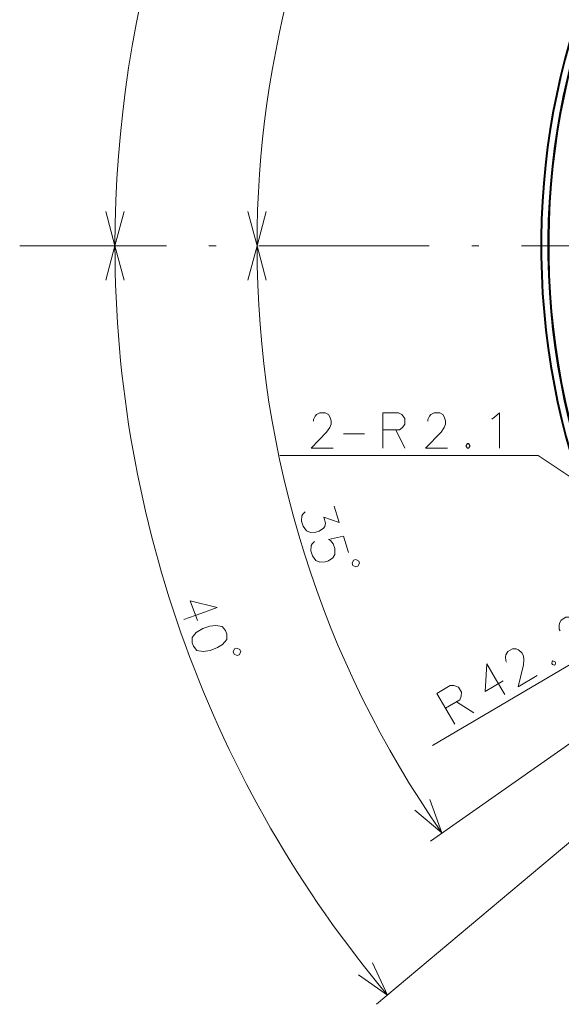
# Model space of a CAD drawing. Extents: x 32 to 581, y 20 to 403.
# Drawn here: x 205 to 243, y 36 to 105 of the extents above; entities that cross this region are included whole.
import ezdxf

# ---------------------------------------------------------------- set-up
doc = ezdxf.new("R2010")
doc.units = 0
doc.linetypes.add('DASHDOT', pattern=[18.5, 12, -3, 0.5, -3])

msp = doc.modelspace()

# ---------------------------------------------------------------- linework, layer by layer
at = {"color": 7, "linetype": 'DASHDOT', "lineweight": 13}
msp.add_line((381.338318, 89.141556), (204.5112, 89.141556), dxfattribs=at)
at = {"color": 7, "lineweight": 13}
for p, q in [((293.219879, 89.141556), (233.563416, 53.990799)), ((256.931458, 63.732121), (233.421783, 47.270477)), ((259.284119, 60.666065), (229.638184, 35.790184))]:
    msp.add_line(p, q, dxfattribs=at)
at = {"color": 7, "lineweight": 13, "ltscale": 0.454561}
msp.add_line((241.012711, 74.40963), (222.830261, 74.40963), dxfattribs=at)
at = {"color": 7, "lineweight": 13, "ltscale": 0.479202}
msp.add_line((256.931458, 63.732121), (241.012711, 74.40963), dxfattribs=at)
at = {"color": 7, "lineweight": 13}
for points in [[(210.57283, 91.556374), (211.219879, 89.141556), (211.866928, 91.556374)], [(220.57283, 91.556374), (221.219879, 89.141556), (221.866928, 91.556374)], [(211.866928, 86.726738), (211.219879, 89.141556), (210.57283, 86.726738)], [(221.866928, 86.726738), (221.219879, 89.141556), (220.57283, 86.726738)], [(226.572205, 74.90963), (225.023804, 74.90963), (226.120575, 76.038666), (226.34639, 76.361244), (226.443176, 76.60318), (226.443176, 76.845116), (226.34639, 77.127373), (226.249619, 77.288666), (226.023804, 77.40963), (225.636719, 77.40963), (225.410904, 77.288666), (225.314133, 77.167694), (225.185104, 76.925758), (225.185104, 76.804794)], [(231.177032, 77.40963), (230.080261, 77.40963)], [(230.080261, 77.40963), (230.080261, 74.90963)], [(231.177032, 77.40963), (231.402847, 77.288666), (231.628662, 77.006409), (231.628662, 76.60318), (231.467361, 76.361244), (231.241562, 76.199951)], [(234.628662, 74.90963), (233.080261, 74.90963), (234.177048, 76.038666), (234.402847, 76.361244), (234.499619, 76.60318), (234.499619, 76.845116), (234.402847, 77.127373), (234.306076, 77.288666), (234.080261, 77.40963), (233.693176, 77.40963), (233.467361, 77.288666), (233.37059, 77.167694), (233.241562, 76.925758), (233.241562, 76.804794)], [(237.741547, 76.96608), (237.935104, 77.087051)], [(237.935104, 77.087051), (238.289948, 77.40963), (238.289948, 74.90963)], [(230.080261, 76.199951), (231.241562, 76.199951)], [(230.98349, 76.199951), (231.628662, 74.90963)], [(227.306061, 75.917694), (228.789948, 75.917694)], [(236.039948, 75.232208), (235.943176, 75.111244)], [(235.943176, 75.111244), (235.943176, 75.030602)], [(235.943176, 75.030602), (236.039948, 74.90963)], [(236.039948, 75.232208), (236.104462, 75.232208)], [(236.039948, 74.90963), (236.104462, 74.90963)], [(236.201233, 75.111244), (236.104462, 75.232208)], [(236.104462, 74.90963), (236.201233, 75.030602)], [(236.201233, 75.111244), (236.201233, 75.030602)], [(224.615097, 70.429237), (224.451904, 70.276314), (224.365646, 70.147644), (224.356979, 69.77285), (224.463684, 69.434433), (224.69545, 69.101631), (224.98439, 68.989792), (225.359589, 69.006622), (225.590332, 69.079376), (225.907349, 69.2808), (225.993622, 69.40947), (226.050781, 69.630432), (225.914978, 70.061142), (227.003174, 69.693962), (226.644272, 70.832268)], [(225.272278, 68.344902), (225.1091, 68.191978), (225.022827, 68.063309), (225.01416, 67.688522), (225.12088, 67.350105), (225.352631, 67.017296), (225.641571, 66.905457), (226.016785, 66.922287), (226.247528, 66.995041), (226.564529, 67.196465), (226.698608, 67.441681), (226.697571, 67.847237), (226.590881, 68.185654), (226.388214, 68.426163), (226.243744, 68.482086), (227.311157, 68.717171), (227.670074, 67.578857)], [(217.023987, 62.791668), (216.516479, 64.18605), (218.407227, 63.707066), (217.270508, 63.293331), (216.057999, 62.852013)], [(244.711426, 61.139755), (243.377396, 60.353722), (243.749176, 61.883232), (243.779968, 62.275784), (243.740524, 62.533356), (243.617706, 62.741798), (243.391037, 62.935852), (243.225784, 63.025688), (242.969833, 63.015278), (242.636322, 62.818768), (242.503174, 62.599915), (242.481216, 62.446568), (242.492859, 62.172623), (242.554276, 62.068398)], [(240.945557, 58.920837), (239.611526, 58.134796), (239.983307, 59.664307), (240.014099, 60.056862), (239.974655, 60.31443), (239.851837, 60.522873), (239.625168, 60.71693), (239.459915, 60.806763), (239.203964, 60.796356), (238.870453, 60.599846), (238.737305, 60.380997), (238.715347, 60.227646), (238.72699, 59.953697), (238.788406, 59.84948)], [(238.556702, 58.542915), (237.278259, 57.789627), (237.404404, 59.736023), (238.018494, 58.69381), (238.673523, 57.582115)], [(241.997711, 59.915199), (241.975739, 59.761852)], [(241.975739, 59.761852), (242.016693, 59.692371)], [(241.997711, 59.915199), (242.053299, 59.947952)], [(242.016693, 59.692371), (242.161469, 59.637276)], [(242.19809, 59.89286), (242.053299, 59.947952)], [(242.161469, 59.637276), (242.217056, 59.670029)], [(242.19809, 59.89286), (242.239029, 59.82338)], [(242.217056, 59.670029), (242.239029, 59.82338)], [(234.819702, 58.213066), (233.874771, 57.656292)], [(234.819702, 58.213066), (235.075668, 58.22348), (235.413498, 58.094925), (235.618195, 57.74752), (235.602051, 57.457199), (235.48938, 57.203606)], [(233.874771, 57.656292), (235.14389, 55.502384)], [(234.488861, 56.614079), (235.48938, 57.203606)], [(235.267044, 57.072601), (236.477936, 56.288422)], [(232.325821, 49.451023), (234.240936, 47.844051), (233.38588, 50.193283)], [(228.356354, 37.866913), (230.404236, 36.432972), (229.347687, 38.698742)]]:
    msp.add_lwpolyline(points, dxfattribs=at)
for points in [[(227.907715, 66.825119), (227.957825, 66.666168), (228.166901, 66.557327), (228.325851, 66.607452), (228.434692, 66.816521), (228.384567, 66.975471), (228.175507, 67.084305), (228.016541, 67.034187)], [(219.000244, 62.077759), (218.765228, 62.369827), (218.309082, 62.444103), (217.897064, 62.397133), (217.40448, 62.217846), (216.945007, 61.947624), (216.643341, 61.597523), (216.651031, 61.22271), (216.739288, 60.980209), (216.974319, 60.688141), (217.43045, 60.613865), (217.918243, 60.688423), (218.448715, 60.881496), (218.794525, 61.110344), (219.096207, 61.460449), (219.088516, 61.835258)], [(219.546387, 60.577282), (219.603394, 60.420666), (219.817017, 60.321053), (219.973633, 60.378059), (220.073242, 60.591675), (220.016235, 60.748291), (219.802612, 60.847904), (219.645996, 60.790901)]]:
    msp.add_lwpolyline(points, close=True, dxfattribs=at)
for radius, start, end in [(82, 111, 180.000009), (72, 117.000007, 180.000009), (82, 180.000009, 220.000001), (72, 180.000009, 215.000002)]:
    msp.add_arc((293.219879, 89.141556), radius, start, end, dxfattribs=at)
at = {"color": 7, "lineweight": 40}
for radius, start, end in [(52, 94.479241, 85.520758), (51.5, 94.522824, 85.477181), (51.491272, 94.533329, 85.466669)]:
    msp.add_arc((293.219879, 89.141556), radius, start, end, dxfattribs=at)

doc.saveas('drawing.dxf')
